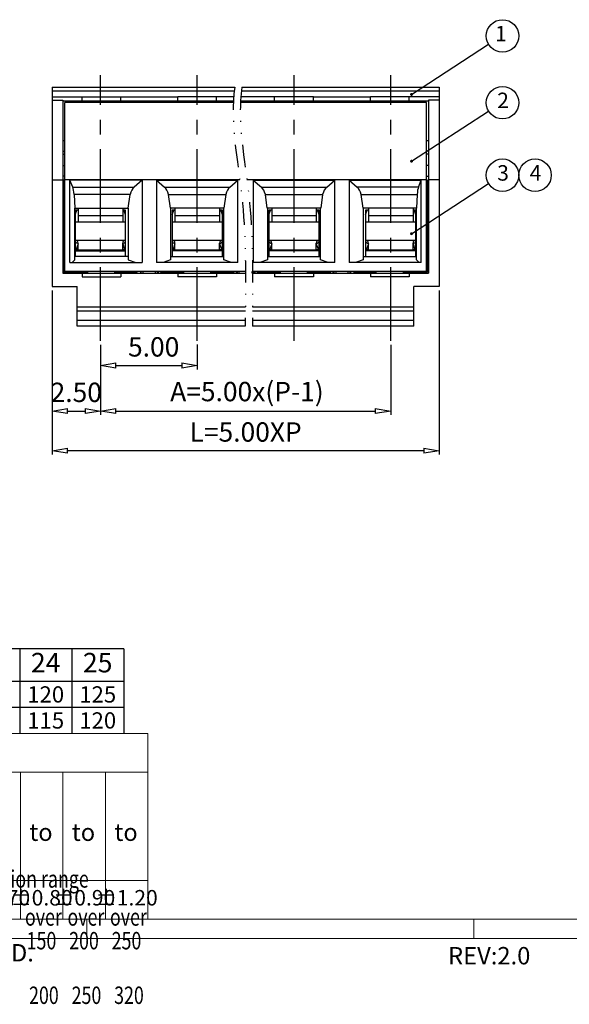
# Model space of a CAD drawing. Units: millimetres. Extents: x 2217 to 2514, y 883 to 1097.
# Drawn here: x 2307 to 2378, y 883 to 1010 of the extents above; entities that cross this region are included whole.
import ezdxf
from ezdxf.enums import TextEntityAlignment as Align

# ---------------------------------------------------------------- set-up
doc = ezdxf.new("R2010")
doc.units = ezdxf.units.MM
doc.linetypes.add('CENTER', pattern=[50.8, 31.75, -6.35, 6.35, -6.35])
doc.linetypes.add('DIVIDE', pattern=[31.75, 12.7, -6.35, 0, -6.35, 0, -6.35])
for name, color, linetype in [('center', 1, 'CENTER'), ('dim', 31, 'Continuous'), ('from', 7, 'Continuous'), ('text', 4, 'Continuous')]:
    doc.layers.add(name, color=color, linetype=linetype)
doc.styles.add('BOM', font='gbenor.shx', dxfattribs={"width": 0.75, "oblique": 5.000002, "bigfont": 'gbcbig.shx'})
doc.styles.add('ISO', font='iso.shx', dxfattribs={"width": 0.8, "oblique": 5})
doc.styles.add('romantic', font='romantic.ttf')
doc.styles.add('TL-Standard', font='iso.shx', dxfattribs={"width": 0.75, "height": 2})
doc.styles.add('tony_dim', font='iso.shx', dxfattribs={"width": 0.8, "oblique": 5, "height": 2.5})
doc.styles.add('TXT', font='txt.shx', dxfattribs={"bigfont": 'gbcbig.shx'})
doc.dimstyles.new('ISO', dxfattribs={"dimtxt": 2.5, "dimasz": 2, "dimexe": 0.5, "dimexo": 0.5, "dimgap": 0.8, "dimtad": 1, "dimzin": 1, "dimdsep": 46, "dimtxsty": 'ISO', "dimblk": 'CLOSEDBLANK', "dimcen": 0.09, "dimclrd": 256, "dimclre": 256, "dimclrt": 256, "dimadec": 1, "dimazin": 0, "dimtfac": 1, "dimtmove": 0, "dimatfit": 3, "dimldrblk": 'CLOSEDBLANK', "dimfxl": 1, "dimlwd": -1, "dimlwe": -1, "dimarcsym": 0})
doc.dimstyles.new('YanXiu', dxfattribs={"dimtxt": 2.5, "dimasz": 2, "dimexe": 1, "dimexo": 0.5, "dimgap": 1, "dimtad": 1, "dimzin": 0, "dimdsep": 46, "dimtxsty": 'tony_dim', "dimblk": 'CLOSEDBLANK', "dimcen": 0.09, "dimclrd": 256, "dimclre": 256, "dimclrt": 256, "dimadec": 0, "dimazin": 0, "dimtfac": 1, "dimtmove": 0, "dimatfit": 0, "dimldrblk": 'CLOSEDBLANK', "dimfxl": 1, "dimtolj": 1, "dimtzin": 0, "dimlwd": -1, "dimlwe": -1, "dimarcsym": 0})

# ---------------------------------------------------------------- blocks, each defined once
blk = doc.blocks.new('对外图框')
at = {"layer": 'from', "color": 7, "lineweight": 9}
for p, q in [((1334.57, 817.88), (1433.46, 817.88)), ((1433.46, 793.91), (1433.46, 817.88)), ((1334.57, 812.89), (1433.46, 812.89)), ((1416.98, 793.91), (1416.98, 812.89)), ((1422.47, 793.91), (1422.47, 812.89)), ((1427.97, 793.91), (1427.97, 812.89)), ((1433.46, 798.9), (1334.57, 798.9)), ((1334.57, 793.91), (1616.57, 793.91)), ((1425.57, 793.91), (1425.57, 791.41)), ((1475.57, 793.91), (1475.57, 791.41)), ((1332.07, 791.41), (1619.07, 791.41))]:
    blk.add_line(p, q, dxfattribs=at)
at = {"color": 123, "style": 'BOM'}
for s, p in [('TIANLI ELECTRICAL MACHINERY (NINGBO) CO.,LTD. ', (1345.87, 788.44)), ('REV:2.0  ', (1472.22, 788.06))]:
    blk.add_text(s, height=2.25, dxfattribs=at).set_placement(p)
at = {"layer": 'from', "color": 123, "style": 'BOM'}
for p in [(1418.13, 804.01), (1423.62, 804.01), (1429.12, 804.01)]:
    blk.add_text('to', height=2.25, dxfattribs=at).set_placement(p)
at = {"layer": 'from', "color": 123, "lineweight": 9, "style": 'BOM', "width": 0.75}
for s, p in [('Nominal dimension range', (1398.05, 797.27)), ('over      ', (1417.57, 792.36)), ('over      ', (1423.06, 792.36)), ('over      ', (1428.55, 792.36)), ('150', (1417.79, 789.3)), ('200', (1423.28, 789.3)), ('250', (1428.77, 789.3)), ('200', (1418.1, 782.25)), ('250', (1423.6, 782.25)), ('320', (1429.09, 782.25))]:
    blk.add_text(s, height=2.25, dxfattribs=at).set_placement(p, align=Align.BOTTOM_LEFT)
at = {"layer": 'from', "color": 123, "lineweight": 9, "char_height": 2, "width": 4.6833, "attachment_point": 5, "style": 'TL-Standard'}
for s, insert in [('%%P0.70', (1414.23, 796.41)), ('%%P0.80', (1419.72, 796.41)), ('%%P0.90', (1425.22, 796.41)), ('%%P1.20', (1430.71, 796.41))]:
    blk.add_mtext(s, dxfattribs=dict(at, insert=insert))
at = {"layer": 'from', "color": 123, "lineweight": 9, "style": 'BOM', "width": 0.75}
for tag, p, height in [('TL02', (1341.48, 984.91), 3), ('MM', (1581.01, 815.23), 2.5), ('1', (1611.57, 815.03), 2.5), ('1:1', (1581.01, 810.24), 2.5), ('TL-02-NAME-ASM.', (1577.33, 795.17), 2.5)]:
    blk.add_attdef(tag, p, '', height=height, dxfattribs=at)
at = {"layer": 'from', "color": 123, "lineweight": 9, "style": 'TXT'}
blk.add_attdef('唐麒贸', text='', height=3, dxfattribs=at).set_placement((1525.34, 816.39), align=Align.MIDDLE_CENTER)
at = {"layer": 'from', "color": 123, "lineweight": 9, "style": 'BOM'}
blk.add_attdef('DWG.DATE', text='', height=3, dxfattribs=at).set_placement((1544.32, 816.39), align=Align.MIDDLE_LEFT)
at = {"layer": 'from', "color": 123, "lineweight": 9, "style": 'BOM', "width": 0.75}
blk.add_attdef('1', text='', height=2.5, dxfattribs=at).set_placement((1609.56, 815.03), align=Align.RIGHT)
at = {"layer": 'from', "color": 123, "lineweight": 30, "style": 'romantic', "flags": 12}
blk.add_attdef('TLB-100-XP-XC', text='', height=3, dxfattribs=at).set_placement((1596.22, 803.98), align=Align.MIDDLE_CENTER)
blk = doc.blocks.new('_ClosedBlank')
at = {"color": 0, "linetype": 'ByBlock', "lineweight": -2}
for p, q in [((-1, 0.167), (0, 0)), ((-1, 0.167), (-1, -0.167)), ((0, 0), (-1, -0.167))]:
    blk.add_line(p, q, dxfattribs=at)
blk = doc.blocks.new('*D10')
at = {"layer": 'Defpoints', "color": 0}
for p in [(2317.02, 968.71), (2329.52, 968.77), (2329.52, 965.55)]:
    blk.add_point(p, dxfattribs=at)
at = {"layer": 'dim'}
for p, q in [((2317.02, 968.21), (2317.02, 965.05)), ((2329.52, 968.27), (2329.52, 965.05)), ((2319.02, 965.55), (2327.52, 965.55))]:
    blk.add_line(p, q, dxfattribs=at)
at = {"layer": 'dim', "xscale": 2, "yscale": 2, "zscale": 2, "rotation": 180}
blk.add_blockref('_ClosedBlank', (2317.02, 965.55), dxfattribs=at)
at = {"layer": 'dim', "xscale": 2, "yscale": 2, "zscale": 2}
blk.add_blockref('_ClosedBlank', (2329.52, 965.55), dxfattribs=at)
at = {"layer": 'dim', "insert": (2323.89, 967.63), "char_height": 2.5, "attachment_point": 5, "style": 'ISO'}
blk.add_mtext('5.00', dxfattribs=at)
blk = doc.blocks.new('*D11')
at = {"layer": 'Defpoints', "color": 0}
for p in [(2310.77, 975.73), (2360.77, 975.73), (2310.77, 954.55)]:
    blk.add_point(p, dxfattribs=at)
at = {"layer": 'dim'}
for p, q in [((2310.77, 975.23), (2310.77, 954.05)), ((2360.77, 975.23), (2360.77, 954.05)), ((2358.77, 954.55), (2312.77, 954.55))]:
    blk.add_line(p, q, dxfattribs=at)
at = {"layer": 'dim', "xscale": 2, "yscale": 2, "zscale": 2, "rotation": 180}
blk.add_blockref('_ClosedBlank', (2310.77, 954.55), dxfattribs=at)
at = {"layer": 'dim', "xscale": 2, "yscale": 2, "zscale": 2}
blk.add_blockref('_ClosedBlank', (2360.77, 954.55), dxfattribs=at)
at = {"layer": 'dim', "insert": (2335.77, 956.64), "char_height": 2.5, "attachment_point": 5, "style": 'ISO'}
blk.add_mtext('L=5.00XP', dxfattribs=at)
blk = doc.blocks.new('*D12')
at = {"layer": 'Defpoints', "color": 0}
for p in [(2317.02, 968.71), (2354.52, 968.71), (2354.52, 959.67)]:
    blk.add_point(p, dxfattribs=at)
at = {"layer": 'dim'}
for p, q in [((2317.02, 968.21), (2317.02, 959.17)), ((2354.52, 968.21), (2354.52, 959.17)), ((2319.02, 959.67), (2352.52, 959.67))]:
    blk.add_line(p, q, dxfattribs=at)
at = {"layer": 'dim', "xscale": 2, "yscale": 2, "zscale": 2, "rotation": 180}
blk.add_blockref('_ClosedBlank', (2317.02, 959.67), dxfattribs=at)
at = {"layer": 'dim', "xscale": 2, "yscale": 2, "zscale": 2}
blk.add_blockref('_ClosedBlank', (2354.52, 959.67), dxfattribs=at)
at = {"layer": 'dim', "insert": (2335.94, 961.86), "char_height": 2.5, "attachment_point": 5, "style": 'ISO'}
blk.add_mtext('A=5.00x(P-1)', dxfattribs=at)
blk = doc.blocks.new('*D17')
at = {"layer": 'Defpoints', "color": 0}
for p in [(2310.77, 975.73), (2317.02, 968.71), (2317.02, 959.67)]:
    blk.add_point(p, dxfattribs=at)
at = {"layer": 'dim'}
for p, q in [((2310.77, 975.23), (2310.77, 959.17)), ((2317.02, 968.21), (2317.02, 959.17)), ((2312.77, 959.67), (2315.02, 959.67))]:
    blk.add_line(p, q, dxfattribs=at)
at = {"layer": 'dim', "xscale": 2, "yscale": 2, "zscale": 2, "rotation": 180}
blk.add_blockref('_ClosedBlank', (2310.77, 959.67), dxfattribs=at)
at = {"layer": 'dim', "xscale": 2, "yscale": 2, "zscale": 2}
blk.add_blockref('_ClosedBlank', (2317.02, 959.67), dxfattribs=at)
at = {"layer": 'dim', "insert": (2313.89, 961.76), "char_height": 2.5, "attachment_point": 5, "style": 'ISO'}
blk.add_mtext('2.50', dxfattribs=at)

msp = doc.modelspace()

# ---------------------------------------------------------------- linework, layer by layer
at = {"color": 7, "linetype": 'Continuous'}
for p, q in [((2310.768, 1001.484), (2310.768, 975.734)), ((2310.768, 1001.484), (2334.367, 1001.484)), ((2335.293, 1001.484), (2360.768, 1001.484)), ((2360.768, 1001.484), (2360.768, 975.734)), ((2310.768, 999.807), (2312.143, 999.807)), ((2312.143, 999.807), (2312.143, 977.484)), ((2312.143, 999.734), (2334.192, 999.734)), ((2312.393, 977.709), (2312.393, 999.509)), ((2334.18, 999.509), (2312.393, 999.509)), ((2314.643, 999.734), (2314.643, 1000.234)), ((2314.643, 1000.234), (2319.643, 1000.234)), ((2315.393, 999.509), (2315.393, 999.734)), ((2318.893, 999.509), (2318.893, 999.734)), ((2319.643, 999.509), (2319.643, 1000.234)), ((2322.206, 999.734), (2322.206, 999.509)), ((2324.456, 999.734), (2324.456, 999.509)), ((2327.018, 999.509), (2327.018, 1000.234)), ((2332.018, 1000.234), (2327.018, 1000.234)), ((2327.768, 999.509), (2327.768, 999.734)), ((2331.268, 999.509), (2331.268, 999.734)), ((2332.018, 999.509), (2332.018, 1000.234)), ((2359.143, 999.509), (2335.106, 999.509)), ((2335.118, 999.734), (2359.393, 999.734)), ((2336.956, 999.734), (2336.956, 999.509)), ((2339.518, 999.509), (2339.518, 1000.234)), ((2344.518, 1000.234), (2339.518, 1000.234)), ((2340.268, 999.509), (2340.268, 999.734)), ((2343.768, 999.509), (2343.768, 999.734)), ((2344.518, 999.509), (2344.518, 1000.234)), ((2347.081, 999.509), (2347.081, 999.734)), ((2349.331, 999.734), (2349.331, 999.509)), ((2356.893, 1000.234), (2351.893, 1000.234)), ((2351.893, 999.509), (2351.893, 1000.234)), ((2352.643, 999.509), (2352.643, 999.734)), ((2356.143, 999.509), (2356.143, 999.734)), ((2356.893, 999.734), (2356.893, 1000.234)), ((2359.143, 977.709), (2359.143, 999.509)), ((2360.768, 999.807), (2359.393, 999.807)), ((2359.393, 999.807), (2359.393, 977.484)), ((2312.143, 994.609), (2312.393, 994.609)), ((2359.143, 994.609), (2359.393, 994.609)), ((2312.143, 993.234), (2312.393, 993.234)), ((2359.393, 993.234), (2359.143, 993.234)), ((2312.143, 992.859), (2312.393, 992.859)), ((2359.393, 992.859), (2359.143, 992.859)), ((2312.143, 991.359), (2312.393, 991.359)), ((2359.393, 991.359), (2359.143, 991.359)), ((2310.768, 989.509), (2312.143, 989.509)), ((2312.393, 989.984), (2312.143, 989.984)), ((2312.268, 977.609), (2312.268, 989.484)), ((2312.393, 989.484), (2312.268, 989.484)), ((2335.015, 989.509), (2312.393, 989.509)), ((2313.079, 978.834), (2313.079, 989.484)), ((2313.438, 988.578), (2313.079, 989.484)), ((2322.402, 989.484), (2313.079, 989.484)), ((2322.402, 989.484), (2321.363, 988.578)), ((2322.402, 989.484), (2322.402, 978.834)), ((2324.259, 989.484), (2324.259, 978.834)), ((2324.259, 989.484), (2325.298, 988.578)), ((2324.259, 989.484), (2334.777, 989.484)), ((2333.738, 988.578), (2334.777, 989.484)), ((2334.777, 978.834), (2334.777, 989.484)), ((2359.143, 989.509), (2335.94, 989.509)), ((2336.759, 989.484), (2336.759, 978.834)), ((2336.759, 989.484), (2347.277, 989.484)), ((2336.759, 989.484), (2337.798, 988.578)), ((2346.238, 988.578), (2347.277, 989.484)), ((2347.277, 978.834), (2347.277, 989.484)), ((2349.134, 989.484), (2358.457, 989.484)), ((2349.134, 989.484), (2350.173, 988.578)), ((2349.134, 989.484), (2349.134, 978.834)), ((2358.098, 988.578), (2358.457, 989.484)), ((2358.457, 978.834), (2358.457, 989.484)), ((2359.143, 989.984), (2359.393, 989.984)), ((2359.268, 989.484), (2359.143, 989.484)), ((2359.268, 977.609), (2359.268, 989.484)), ((2360.768, 989.509), (2359.393, 989.509)), ((2312.143, 988.984), (2312.268, 988.984)), ((2359.393, 988.984), (2359.268, 988.984)), ((2312.268, 987.609), (2312.143, 987.609)), ((2313.618, 987.624), (2313.704, 985.859)), ((2320.84, 987.624), (2313.618, 987.624)), ((2320.59, 985.859), (2320.84, 987.624)), ((2326.071, 985.859), (2325.821, 987.624)), ((2325.821, 987.624), (2333.215, 987.624)), ((2333.215, 987.624), (2332.965, 985.859)), ((2338.321, 987.624), (2345.715, 987.624)), ((2338.571, 985.859), (2338.321, 987.624)), ((2345.715, 987.624), (2345.465, 985.859)), ((2350.696, 987.624), (2357.918, 987.624)), ((2350.946, 985.859), (2350.696, 987.624)), ((2357.918, 987.624), (2357.832, 985.859)), ((2359.268, 987.609), (2359.393, 987.609)), ((2312.143, 986.234), (2312.268, 986.234)), ((2313.704, 985.859), (2320.59, 985.859)), ((2313.706, 979.209), (2313.706, 985.859)), ((2313.768, 985.609), (2313.768, 979.609)), ((2313.768, 984.997), (2313.981, 985.609)), ((2314.143, 985.609), (2313.768, 985.609)), ((2314.143, 985.859), (2314.143, 984.109)), ((2319.893, 985.859), (2319.893, 984.109)), ((2320.268, 985.609), (2319.893, 985.609)), ((2320.268, 984.997), (2320.055, 985.609)), ((2320.268, 979.609), (2320.268, 985.609)), ((2320.581, 985.859), (2320.581, 979.211)), ((2332.965, 985.859), (2326.071, 985.859)), ((2326.081, 985.859), (2326.081, 979.211)), ((2326.268, 985.609), (2326.268, 979.609)), ((2326.268, 984.997), (2326.481, 985.609)), ((2326.643, 985.609), (2326.268, 985.609)), ((2326.643, 985.859), (2326.643, 984.109)), ((2332.393, 985.859), (2332.393, 984.109)), ((2332.768, 985.609), (2332.393, 985.609)), ((2332.768, 984.997), (2332.555, 985.609)), ((2332.768, 979.609), (2332.768, 985.609)), ((2332.956, 979.211), (2332.956, 985.859)), ((2345.465, 985.859), (2338.571, 985.859)), ((2338.581, 985.859), (2338.581, 979.211)), ((2339.143, 985.609), (2338.768, 985.609)), ((2338.768, 985.609), (2338.768, 979.609)), ((2338.768, 984.997), (2338.981, 985.609)), ((2339.143, 985.859), (2339.143, 984.109)), ((2344.893, 985.859), (2344.893, 984.109)), ((2345.268, 985.609), (2344.893, 985.609)), ((2345.268, 984.997), (2345.055, 985.609)), ((2345.268, 979.609), (2345.268, 985.609)), ((2345.456, 979.211), (2345.456, 985.859)), ((2357.832, 985.859), (2350.946, 985.859)), ((2350.956, 985.859), (2350.956, 979.211)), ((2351.643, 985.609), (2351.268, 985.609)), ((2351.268, 985.609), (2351.268, 979.609)), ((2351.268, 984.997), (2351.481, 985.609)), ((2351.643, 985.859), (2351.643, 984.109)), ((2357.393, 985.859), (2357.393, 984.109)), ((2357.768, 985.609), (2357.393, 985.609)), ((2357.768, 984.997), (2357.555, 985.609)), ((2357.768, 979.609), (2357.768, 985.609)), ((2357.831, 979.209), (2357.831, 985.859)), ((2359.393, 986.234), (2359.268, 986.234)), ((2319.893, 984.859), (2314.143, 984.859)), ((2332.393, 984.859), (2326.643, 984.859)), ((2344.893, 984.859), (2339.143, 984.859)), ((2357.393, 984.859), (2351.643, 984.859)), ((2313.768, 984.109), (2314.143, 984.109)), ((2319.893, 984.109), (2320.268, 984.109)), ((2326.268, 984.109), (2326.643, 984.109)), ((2332.393, 984.109), (2332.768, 984.109)), ((2338.768, 984.109), (2339.143, 984.109)), ((2344.893, 984.109), (2345.268, 984.109)), ((2351.268, 984.109), (2351.643, 984.109)), ((2357.393, 984.109), (2357.768, 984.109)), ((2313.768, 980.484), (2320.268, 980.484)), ((2313.768, 980.359), (2320.268, 980.359)), ((2314.143, 981.277), (2313.893, 980.57)), ((2314.143, 980.484), (2314.143, 981.359)), ((2319.893, 980.484), (2319.893, 981.359)), ((2319.893, 981.277), (2320.143, 980.57)), ((2326.268, 980.484), (2332.768, 980.484)), ((2332.768, 980.359), (2326.268, 980.359)), ((2326.643, 981.277), (2326.393, 980.57)), ((2326.643, 980.484), (2326.643, 981.359)), ((2332.393, 980.484), (2332.393, 981.359)), ((2332.393, 981.277), (2332.643, 980.57)), ((2338.768, 980.484), (2345.268, 980.484)), ((2345.268, 980.359), (2338.768, 980.359)), ((2339.143, 981.277), (2338.893, 980.57)), ((2339.143, 980.484), (2339.143, 981.359)), ((2344.893, 980.484), (2344.893, 981.359)), ((2344.893, 981.277), (2345.143, 980.57)), ((2351.268, 980.484), (2357.768, 980.484)), ((2357.768, 980.359), (2351.268, 980.359)), ((2351.643, 981.277), (2351.393, 980.57)), ((2351.643, 980.484), (2351.643, 981.359)), ((2357.393, 980.484), (2357.393, 981.359)), ((2357.393, 981.277), (2357.643, 980.57)), ((2313.368, 978.834), (2313.706, 979.209)), ((2320.581, 979.609), (2313.706, 979.609)), ((2320.581, 979.211), (2321.566, 978.834)), ((2326.081, 979.211), (2325.096, 978.834)), ((2326.081, 979.609), (2332.956, 979.609)), ((2333.941, 978.834), (2332.956, 979.211)), ((2338.581, 979.211), (2337.596, 978.834)), ((2338.581, 979.609), (2345.456, 979.609)), ((2346.441, 978.834), (2345.456, 979.211)), ((2350.956, 979.211), (2349.971, 978.834)), ((2350.956, 979.609), (2357.831, 979.609)), ((2358.168, 978.834), (2357.831, 979.209)), ((2313.079, 978.834), (2322.402, 978.834)), ((2334.777, 978.834), (2324.259, 978.834)), ((2347.277, 978.834), (2336.759, 978.834)), ((2358.457, 978.834), (2349.134, 978.834)), ((2312.143, 977.484), (2335.746, 977.484)), ((2315.393, 977.609), (2312.268, 977.609)), ((2335.745, 977.709), (2312.393, 977.709)), ((2314.643, 977.484), (2314.643, 976.984)), ((2314.643, 976.984), (2319.643, 976.984)), ((2315.393, 977.484), (2315.393, 977.709)), ((2318.893, 977.484), (2318.893, 977.709)), ((2321.768, 977.609), (2318.893, 977.609)), ((2319.643, 977.484), (2319.643, 976.984)), ((2321.768, 977.609), (2321.768, 977.709)), ((2322.206, 977.709), (2322.206, 977.484)), ((2324.456, 977.709), (2324.456, 977.484)), ((2324.768, 977.609), (2324.768, 977.709)), ((2327.768, 977.609), (2324.768, 977.609)), ((2327.018, 977.484), (2327.018, 976.984)), ((2332.018, 976.984), (2327.018, 976.984)), ((2327.768, 977.484), (2327.768, 977.709)), ((2331.268, 977.484), (2331.268, 977.709)), ((2334.268, 977.609), (2331.268, 977.609)), ((2332.018, 977.484), (2332.018, 976.984)), ((2334.268, 977.609), (2334.268, 977.709)), ((2334.581, 977.484), (2334.581, 977.709)), ((2359.143, 977.709), (2336.627, 977.709)), ((2336.627, 977.484), (2359.393, 977.484)), ((2336.956, 977.709), (2336.956, 977.484)), ((2337.268, 977.609), (2337.268, 977.709)), ((2340.268, 977.609), (2337.268, 977.609)), ((2339.518, 977.484), (2339.518, 976.984)), ((2344.518, 976.984), (2339.518, 976.984)), ((2340.268, 977.484), (2340.268, 977.709)), ((2343.768, 977.484), (2343.768, 977.709)), ((2346.768, 977.609), (2343.768, 977.609)), ((2344.518, 977.484), (2344.518, 976.984)), ((2346.768, 977.609), (2346.768, 977.709)), ((2347.081, 977.484), (2347.081, 977.709)), ((2349.331, 977.709), (2349.331, 977.484)), ((2349.768, 977.609), (2349.768, 977.709)), ((2352.643, 977.609), (2349.768, 977.609)), ((2351.893, 977.484), (2351.893, 976.984)), ((2356.893, 976.984), (2351.893, 976.984)), ((2352.643, 977.484), (2352.643, 977.709)), ((2356.143, 977.484), (2356.143, 977.709)), ((2359.268, 977.609), (2356.143, 977.609)), ((2356.893, 977.484), (2356.893, 976.984)), ((2310.768, 975.734), (2314.018, 975.734)), ((2314.018, 970.609), (2314.018, 975.734)), ((2360.768, 975.734), (2357.518, 975.734)), ((2357.518, 970.609), (2357.518, 975.734)), ((2314.018, 973.109), (2335.735, 973.109)), ((2336.661, 973.109), (2357.518, 973.109)), ((2335.721, 971.359), (2314.018, 971.359)), ((2335.714, 970.609), (2314.018, 970.609)), ((2357.518, 970.609), (2336.639, 970.609)), ((2357.518, 971.359), (2336.646, 971.359))]:
    msp.add_line(p, q, dxfattribs=at)
at = {"color": 9, "linetype": 'Continuous'}
for p, q in [((2334.301, 1000.984), (2310.768, 1000.984)), ((2360.768, 1000.984), (2335.226, 1000.984)), ((2310.768, 1000.234), (2314.643, 1000.234)), ((2319.643, 1000.234), (2327.018, 1000.234)), ((2322.271, 999.509), (2322.271, 999.734)), ((2322.521, 999.509), (2322.521, 999.734)), ((2324.14, 999.509), (2324.14, 999.734)), ((2324.39, 999.509), (2324.39, 999.734)), ((2334.226, 1000.234), (2332.018, 1000.234)), ((2339.518, 1000.234), (2335.152, 1000.234)), ((2336.64, 999.509), (2336.64, 999.734)), ((2336.89, 999.509), (2336.89, 999.734)), ((2344.518, 1000.234), (2351.893, 1000.234)), ((2347.146, 999.734), (2347.146, 999.509)), ((2347.396, 999.734), (2347.396, 999.509)), ((2349.015, 999.509), (2349.015, 999.734)), ((2349.265, 999.509), (2349.265, 999.734)), ((2360.768, 1000.234), (2356.893, 1000.234)), ((2313.438, 988.578), (2321.363, 988.578)), ((2325.298, 988.578), (2333.738, 988.578)), ((2337.798, 988.578), (2346.238, 988.578)), ((2358.098, 988.578), (2350.173, 988.578)), ((2314.143, 984.109), (2319.893, 984.109)), ((2326.643, 984.109), (2332.393, 984.109)), ((2339.143, 984.109), (2344.893, 984.109)), ((2351.643, 984.109), (2357.393, 984.109)), ((2313.768, 981.734), (2320.268, 981.734)), ((2326.268, 981.734), (2332.768, 981.734)), ((2338.768, 981.734), (2345.268, 981.734)), ((2351.268, 981.734), (2357.768, 981.734)), ((2322.284, 977.484), (2322.284, 977.709)), ((2322.534, 977.484), (2322.534, 977.709)), ((2324.127, 977.484), (2324.127, 977.709)), ((2324.377, 977.484), (2324.377, 977.709)), ((2334.659, 977.709), (2334.659, 977.484)), ((2334.909, 977.709), (2334.909, 977.484)), ((2336.627, 977.484), (2336.627, 977.709)), ((2336.877, 977.484), (2336.877, 977.709)), ((2347.159, 977.709), (2347.159, 977.484)), ((2347.409, 977.709), (2347.409, 977.484)), ((2349.002, 977.484), (2349.002, 977.709)), ((2349.252, 977.484), (2349.252, 977.709)), ((2314.018, 972.609), (2335.732, 972.609)), ((2336.657, 972.609), (2357.518, 972.609))]:
    msp.add_line(p, q, dxfattribs=at)
at = {"color": 7, "linetype": 'Continuous'}
for centre, radius, start, end in [((2314.393, 981.984), 0.75, 212.96487, 250.52878), ((2313.768, 981.359), 0.375, 0, 90), ((2320.268, 981.359), 0.375, 90, 180), ((2319.643, 981.984), 0.75, 289.47122, 327.03513), ((2326.893, 981.984), 0.75, 212.96487, 250.52878), ((2326.268, 981.359), 0.375, 0, 90), ((2332.768, 981.359), 0.375, 90, 180), ((2332.143, 981.984), 0.75, 289.47122, 327.03513), ((2339.393, 981.984), 0.75, 212.96487, 250.52878), ((2338.768, 981.359), 0.375, 0, 90), ((2345.268, 981.359), 0.375, 90, 180), ((2344.643, 981.984), 0.75, 289.47122, 327.03513), ((2351.893, 981.984), 0.75, 212.96487, 250.52878), ((2351.268, 981.359), 0.375, 0, 90), ((2357.768, 981.359), 0.375, 90, 180), ((2357.143, 981.984), 0.75, 289.47122, 327.03513), ((2314.393, 981.984), 1.5, 245.12551, 260.26039), ((2319.643, 981.984), 1.5, 279.73961, 294.87449), ((2326.893, 981.984), 1.5, 245.12551, 260.26039), ((2332.143, 981.984), 1.5, 279.73961, 294.87449), ((2339.393, 981.984), 1.5, 245.12551, 260.26039), ((2344.643, 981.984), 1.5, 279.73961, 294.87449), ((2351.893, 981.984), 1.5, 245.12551, 260.26039), ((2357.143, 981.984), 1.5, 279.73961, 294.87449)]:
    msp.add_arc(centre, radius, start, end, dxfattribs=at)
for centre, ratio, start_param, end_param in [((2313.27, 986.779), 0.1923077, -1.134464, -0.4524761), ((2321.851, 986.779), 0.5576923, 0.4524761, 1.134464), ((2324.811, 986.779), 0.5576923, -1.134464, -0.4524761), ((2334.226, 986.779), 0.5576923, 0.4524761, 1.134464), ((2337.311, 986.779), 0.5576923, -1.134464, -0.4524761), ((2346.726, 986.779), 0.5576923, 0.4524761, 1.134464), ((2349.686, 986.779), 0.5576923, -1.134464, -0.4524761), ((2358.266, 986.779), 0.1923077, 0.4524761, 1.134464)]:
    msp.add_ellipse(centre, major_axis=(0, 2), ratio=ratio, start_param=start_param, end_param=end_param, dxfattribs=at)
at = {"layer": 'center', "ltscale": 0.3}
for p, q in [((2317.018, 968.714), (2317.018, 1003.053)), ((2329.518, 968.714), (2329.518, 1003.053)), ((2342.018, 968.714), (2342.018, 1003.053)), ((2354.518, 968.714), (2354.518, 1003.053))]:
    msp.add_line(p, q, dxfattribs=at)
at = {"layer": 'dim', "color": 7}
for p, q in [((2320.022, 928.953), (2224.262, 928.955)), ((2306.582, 928.954), (2306.582, 918.035)), ((2313.302, 928.954), (2313.302, 918.035)), ((2320.022, 928.954), (2320.022, 918.035)), ((2320.022, 924.755), (2224.262, 924.755)), ((2320.022, 921.395), (2224.262, 921.395))]:
    msp.add_line(p, q, dxfattribs=at)
at = {"layer": 'text'}
for centre in [(2368.953, 1008.106), (2368.953, 999.485), (2368.953, 990.119), (2373.153, 990.119)]:
    msp.add_circle(centre, 2.1, dxfattribs=at)
at = {"layer": 'text', "color": 2, "linetype": 'DIVIDE', "ltscale": 0.229}
for points in [[(2334.367, 1001.484), (2333.705, 996.987), (2335.797, 987.285), (2335.786, 978.117), (2335.714, 970.609)], [(2335.293, 1001.484), (2334.631, 996.987), (2336.722, 987.285), (2336.712, 978.117), (2336.639, 970.609)]]:
    msp.add_open_spline(points, degree=3, knots=[4.9598485, 4.9598485, 4.9598485, 4.9598485, 18.8490455, 32.7214405, 32.7214405, 32.7214405, 32.7214405], dxfattribs=at)

# ---------------------------------------------------------------- block references
at = {"layer": 'dim'}
msp.add_blockref('对外图框', (889.694, 100.149), dxfattribs=at)

# ---------------------------------------------------------------- texts
at = {"layer": 'dim', "color": 31, "char_height": 2.52, "width": 5.06369, "attachment_point": 5, "style": 'BOM'}
for s, insert in [('24', (2309.942, 926.853)), ('25', (2316.662, 926.853))]:
    msp.add_mtext(s, dxfattribs=dict(at, insert=insert))
at = {"layer": 'dim', "color": 123, "style": 'BOM'}
for tag, p in [('120', (2309.942, 923.075)), ('125', (2316.662, 923.075)), ('115', (2309.942, 919.715)), ('120', (2316.662, 919.715))]:
    msp.add_attdef(tag, text='1', height=2.1, dxfattribs=at).set_placement(p, align=Align.MIDDLE_CENTER)
at = {"layer": 'text', "style": 'TXT'}
for s, p in [('1', (2368.75, 1008.148)), ('2', (2369.023, 999.528)), ('3', (2369.023, 990.161)), ('4', (2373.223, 990.161))]:
    msp.add_text(s, height=2, dxfattribs=at).set_placement(p, align=Align.MIDDLE)

# ---------------------------------------------------------------- dimensions: what is measured, and where the dimension line sits
at = {"layer": 'dim'}
for base, p1, p2, picture, middle in [((2317.018, 959.673), (2310.768, 975.734), (2317.018, 968.714), '*D17', (2313.893, 959.673)), ((2329.518, 965.546), (2317.018, 968.714), (2329.518, 968.77), '*D10', (2323.885, 965.546))]:
    dim = msp.add_linear_dim(base=base, p1=p1, p2=p2, dimstyle='ISO', override={"dimlfac": 0.4, "dimclrt": 256}, dxfattribs=at)
    dim.commit()
    dim.dimension.update_dxf_attribs({"geometry": picture, "text_midpoint": middle, "dimtype": 128})
for base, p1, p2, text, picture, middle in [((2310.768, 954.552), (2360.768, 975.734), (2310.768, 975.734), 'L=5.00XP', '*D11', (2335.768, 954.552)), ((2354.518, 959.673), (2317.018, 968.714), (2354.518, 968.714), 'A=5.00x(P-1)', '*D12', (2335.94, 959.673))]:
    dim = msp.add_linear_dim(base=base, p1=p1, p2=p2, text=text, dimstyle='ISO', override={"dimlfac": 0.4, "dimclrt": 256}, dxfattribs=at)
    dim.commit()
    dim.dimension.update_dxf_attribs({"geometry": picture, "text_midpoint": middle, "dimtype": 128})

# ---------------------------------------------------------------- leaders
for points in [[(2357.201, 1000.554), (2367.153, 1007.024)], [(2357.201, 991.933), (2367.153, 998.403)], [(2357.201, 982.567), (2367.153, 989.037)]]:
    msp.add_leader(points, dimstyle='YanXiu', override={"dimasz": 1.5, "dimldrblk": 'DotSmall'}, dxfattribs=at)

doc.saveas('drawing.dxf')
